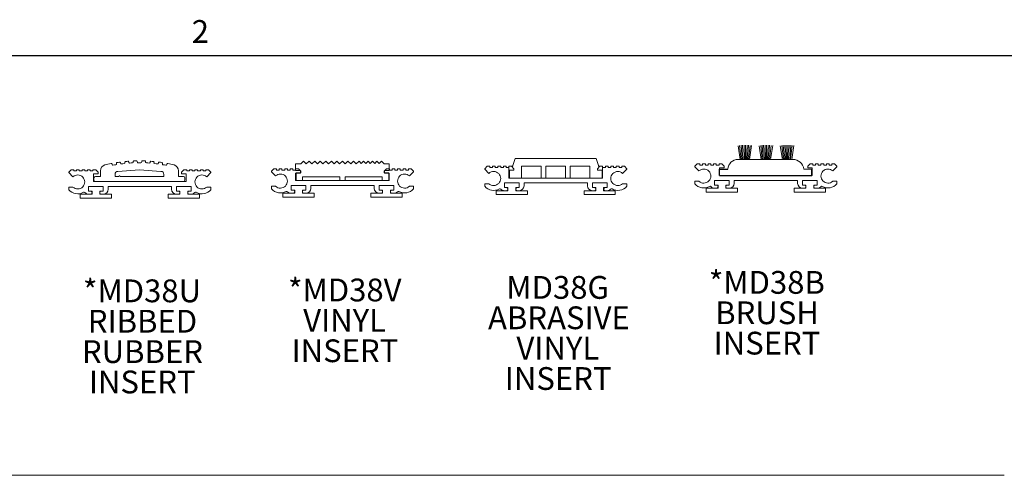
# Model space of a CAD drawing. Units: inches. Extents: x 1.1 to 86.6, y 1.6 to 67.1.
# Drawn here: x 18.6 to 43.8, y 54.8 to 66.5 of the extents above; entities that cross this region are included whole.
import ezdxf

# ---------------------------------------------------------------- set-up
doc = ezdxf.new("R2010")
doc.units = ezdxf.units.IN
doc.header["$LTSCALE"] = 8
doc.header["$MEASUREMENT"] = 0
doc.layers.add('FORMAT', color=7, linetype='Continuous')
doc.styles.add('SLDTEXTSTYLE0', font='TXT', dxfattribs={"width": 0.605})

# ---------------------------------------------------------------- blocks, each defined once
blk = doc.blocks.new('SW_NOTE_11')
at = {"layer": 'FORMAT', "color": 0, "char_height": 0.5833, "attachment_point": 2, "style": 'SLDTEXTSTYLE0'}
for s, insert in [('*MD38U', (1.477, 0.752)), ('RIBBED', (1.489, -0.026)), ('RUBBER', (1.489, -0.804)), ('INSERT', (1.483, -1.581))]:
    blk.add_mtext(s, dxfattribs=dict(at, insert=insert))
blk = doc.blocks.new('SW_NOTE_12')
at = {"layer": 'FORMAT', "color": 0, "char_height": 0.5833, "attachment_point": 2, "style": 'SLDTEXTSTYLE0'}
for s, insert in [('*MD38V', (1.458, 0.752)), ('VINYL', (1.454, -0.026)), ('INSERT', (1.462, -0.804))]:
    blk.add_mtext(s, dxfattribs=dict(at, insert=insert))
blk = doc.blocks.new('SW_NOTE_13')
at = {"layer": 'FORMAT', "color": 0, "char_height": 0.5833, "attachment_point": 2, "style": 'SLDTEXTSTYLE0'}
for s, insert in [('MD38G', (1.34, 0.752)), ('ABRASIVE', (1.373, -0.026)), ('VINYL', (1.346, -0.804)), ('INSERT', (1.354, -1.581))]:
    blk.add_mtext(s, dxfattribs=dict(at, insert=insert))
blk = doc.blocks.new('Block8')
at = {"color": 7, "linetype": 'Continuous', "lineweight": 0}
for p, q in [((-7.97, 11.13), (-7.75, 9.72)), ((-7.81, 11.15), (-7.64, 9.72)), ((-7.66, 11.17), (-7.54, 9.72)), ((-7.51, 11.18), (-7.43, 9.72)), ((-7.35, 11.19), (-7.32, 9.72)), ((-7.2, 11.19), (-7.22, 9.72)), ((-7.04, 11.18), (-7.11, 9.72)), ((-6.89, 11.17), (-7, 9.72)), ((-6.73, 11.16), (-6.9, 9.72)), ((-6.58, 11.14), (-6.79, 9.72)), ((-5.81, 11.13), (-5.59, 9.72)), ((-5.65, 11.15), (-5.48, 9.72)), ((-5.5, 11.17), (-5.38, 9.72)), ((-5.35, 11.18), (-5.27, 9.72)), ((-5.19, 11.19), (-5.16, 9.72)), ((-5.04, 11.19), (-5.06, 9.72)), ((-4.88, 11.18), (-4.95, 9.72)), ((-4.73, 11.17), (-4.84, 9.72)), ((-4.57, 11.16), (-4.74, 9.72)), ((-4.42, 11.14), (-4.63, 9.72)), ((-3.65, 11.13), (-3.43, 9.72)), ((-3.49, 11.15), (-3.32, 9.72)), ((-3.34, 11.17), (-3.22, 9.72)), ((-3.19, 11.18), (-3.11, 9.72)), ((-3.03, 11.19), (-3, 9.72)), ((-2.88, 11.19), (-2.9, 9.72)), ((-2.72, 11.18), (-2.79, 9.72)), ((-2.57, 11.17), (-2.68, 9.72)), ((-2.41, 11.16), (-2.58, 9.72)), ((-2.26, 11.14), (-2.47, 9.72)), ((-7.97, 9.72), (-2.35, 9.72)), ((-1.23, 8.73), (-0.41, 8.73))]:
    blk.add_line(p, q, dxfattribs=at)
for centre, radius, start, end in [((-7.97, 8.67), 1.05, 90, 176.6988), ((-2.35, 8.59), 1.13, 7.4306, 90)]:
    blk.add_arc(centre, radius, start, end, dxfattribs=at)
at = {"layer": 'FORMAT', "color": 8, "true_color": 0x808080}
for p, q in [((-9.86, 8.06), (-9.86, 8.73)), ((-9.86, 8.73), (-9.01, 8.73)), ((-0.41, 8.06), (-0.41, 8.73)), ((-9.86, 8.06), (-0.41, 8.06))]:
    blk.add_line(p, q, dxfattribs=at)
blk = doc.blocks.new('SW_NOTE_14')
at = {"layer": 'FORMAT', "color": 0, "char_height": 0.5833, "attachment_point": 2, "style": 'SLDTEXTSTYLE0'}
for s, insert in [('*MD38B', (1.458, 0.752)), ('BRUSH', (1.463, -0.026)), ('INSERT', (1.462, -0.804))]:
    blk.add_mtext(s, dxfattribs=dict(at, insert=insert))

msp = doc.modelspace()

# ---------------------------------------------------------------- linework, layer by layer
at = {"color": 8, "linetype": 'Continuous', "lineweight": 0, "true_color": 0x808080}
msp.add_line((2.639416, 65.5365854), (85.039416, 65.5365854), dxfattribs=at)
at = {"color": 7, "linetype": 'Continuous', "lineweight": 15}
for p, q in [((21.098873, 62.7608892), (21.0972906, 62.7707684)), ((21.196131, 62.7852501), (21.1974478, 62.775337)), ((21.312623, 62.7888037), (21.3116178, 62.7987583)), ((21.411133, 62.8074683), (21.4118712, 62.7974955)), ((21.5276346, 62.8042426), (21.5272098, 62.8142387)), ((21.6270631, 62.8171479), (21.6272202, 62.8071488)), ((21.7431801, 62.8071535), (21.7433372, 62.8171575)), ((21.8431907, 62.8142556), (21.8427661, 62.8042646)), ((21.9585301, 62.7975267), (21.9592687, 62.8075046)), ((22.0587845, 62.7988017), (22.0577797, 62.7888522)), ((22.1729561, 62.7753947), (22.1742735, 62.7853127)), ((22.273115, 62.7708382), (22.2715334, 62.760964)), ((25.8165224, 62.760092), (25.8875706, 62.8295383)), ((25.8875706, 62.8295383), (25.9570169, 62.7584902)), ((25.9570169, 62.7584902), (26.0297038, 62.8295383)), ((26.0297038, 62.8295383), (26.0991502, 62.7584902)), ((26.0991502, 62.7584902), (26.1718371, 62.8295383)), ((26.1718371, 62.8295383), (26.2412834, 62.7584902)), ((26.2412834, 62.7584902), (26.3139704, 62.8295383)), ((26.3139704, 62.8295383), (26.3834167, 62.7584902)), ((26.3834167, 62.7584902), (26.4561036, 62.8295383)), ((26.4561036, 62.8295383), (26.52555, 62.7584902)), ((26.52555, 62.7584902), (26.5982369, 62.8295383)), ((26.5982369, 62.8295383), (26.6676832, 62.7584902)), ((26.6676832, 62.7584902), (26.7403702, 62.8295383)), ((26.7403702, 62.8295383), (26.8098165, 62.7584902)), ((26.8098165, 62.7584902), (26.8825034, 62.8295383)), ((26.8825034, 62.8295383), (26.9519498, 62.7584902)), ((26.9519498, 62.7584902), (27.0246367, 62.8295383)), ((27.0246367, 62.8295383), (27.094083, 62.7584902)), ((27.094083, 62.7584902), (27.1667699, 62.8295383)), ((27.1667699, 62.8295383), (27.2362163, 62.7584902)), ((27.2362163, 62.7584902), (27.3089032, 62.8295383)), ((27.3089032, 62.8295383), (27.3647698, 62.7723831)), ((27.3647698, 62.7723831), (27.4232433, 62.8295383)), ((27.4232433, 62.8295383), (27.4791099, 62.7723831)), ((27.4791099, 62.7723831), (27.5375835, 62.8295383)), ((27.5375835, 62.8295383), (27.59345, 62.7723831)), ((27.59345, 62.7723831), (27.6519236, 62.8295383)), ((27.6519236, 62.8295383), (27.7077902, 62.7723831)), ((27.7077902, 62.7723831), (27.7662637, 62.8295383)), ((27.7662637, 62.8295383), (27.8221303, 62.7723831)), ((27.8221303, 62.7723831), (27.8806038, 62.8295383)), ((27.8806038, 62.8295383), (27.9484844, 62.760092)), ((31.2418637, 62.7158396), (31.3073783, 62.8958396)), ((33.376349, 62.8958396), (31.3073783, 62.8958396)), ((33.376349, 62.8958396), (33.4418637, 62.7158396)), ((19.9354286, 62.6076596), (19.8754286, 62.5476596)), ((19.8754286, 62.5476596), (19.8754286, 62.5352831)), ((19.8754286, 62.5352831), (19.9830522, 62.4276596)), ((20.0054286, 62.6076596), (19.9354286, 62.6076596)), ((20.0054286, 62.5776596), (20.0054286, 62.6076596)), ((20.0754286, 62.5776596), (20.0054286, 62.5776596)), ((20.0754286, 62.6076596), (20.0754286, 62.5776596)), ((20.1454286, 62.6076596), (20.0754286, 62.6076596)), ((20.1454286, 62.5776596), (20.1454286, 62.6076596)), ((20.2154286, 62.5776596), (20.1454286, 62.5776596)), ((20.2154286, 62.6076596), (20.2154286, 62.5776596)), ((20.2854286, 62.6076596), (20.2154286, 62.6076596)), ((20.2854286, 62.5776596), (20.2854286, 62.6076596)), ((20.3554286, 62.5776596), (20.2854286, 62.5776596)), ((20.3554286, 62.6076596), (20.3554286, 62.5776596)), ((20.4254286, 62.6076596), (20.3554286, 62.6076596)), ((20.4254286, 62.5776596), (20.4254286, 62.6076596)), ((20.4954286, 62.5776596), (20.4254286, 62.5776596)), ((20.4954286, 62.6076596), (20.4954286, 62.5776596)), ((20.5654286, 62.6076596), (20.4954286, 62.6076596)), ((20.6254286, 62.5476596), (20.5654286, 62.6076596)), ((20.6254286, 62.5076596), (20.6254286, 62.5476596)), ((20.6854286, 62.43766), (20.6854286, 62.5844766)), ((20.9827823, 62.7505677), (20.9846733, 62.7407479)), ((21.1350011, 62.567731), (21.6854286, 62.60516)), ((21.6854286, 62.60516), (22.235856, 62.567731)), ((22.3857324, 62.7408324), (22.3876243, 62.7506569)), ((22.6854286, 62.43766), (22.6854286, 62.5844766)), ((22.8254286, 62.6076596), (22.7654286, 62.5476596)), ((22.7654286, 62.5476596), (22.7654286, 62.5076596)), ((22.8954286, 62.6076596), (22.8254286, 62.6076596)), ((22.8954286, 62.5776596), (22.8954286, 62.6076596)), ((22.9654286, 62.5776596), (22.8954286, 62.5776596)), ((22.9654286, 62.6076596), (22.9654286, 62.5776596)), ((23.0354286, 62.6076596), (22.9654286, 62.6076596)), ((23.0354286, 62.5776596), (23.0354286, 62.6076596)), ((23.1054286, 62.5776596), (23.0354286, 62.5776596)), ((23.1054286, 62.6076596), (23.1054286, 62.5776596)), ((23.1754286, 62.6076596), (23.1054286, 62.6076596)), ((23.1754286, 62.5776596), (23.1754286, 62.6076596)), ((23.2454286, 62.5776596), (23.1754286, 62.5776596)), ((23.2454286, 62.6076596), (23.2454286, 62.5776596)), ((23.3154286, 62.6076596), (23.2454286, 62.6076596)), ((23.3154286, 62.5776596), (23.3154286, 62.6076596)), ((23.3854286, 62.5776596), (23.3154286, 62.5776596)), ((23.3854286, 62.6076596), (23.3854286, 62.5776596)), ((23.4554286, 62.6076596), (23.3854286, 62.6076596)), ((23.4078051, 62.4276596), (23.5154286, 62.5352831)), ((23.5154286, 62.5476596), (23.4554286, 62.6076596)), ((23.5154286, 62.5352831), (23.5154286, 62.5476596)), ((25.1245034, 62.6295383), (25.0645034, 62.5695383)), ((25.0645034, 62.5695383), (25.0645034, 62.5571619)), ((25.0645034, 62.5571619), (25.172127, 62.4495383)), ((25.1945034, 62.6295383), (25.1245034, 62.6295383)), ((25.1945034, 62.5995383), (25.1945034, 62.6295383)), ((25.2645034, 62.5995383), (25.1945034, 62.5995383)), ((25.3345034, 62.6295383), (25.2645034, 62.6295383)), ((25.2645034, 62.6295383), (25.2645034, 62.5995383)), ((25.3345034, 62.5995383), (25.3345034, 62.6295383)), ((25.4045034, 62.5995383), (25.3345034, 62.5995383)), ((25.4745034, 62.6295383), (25.4045034, 62.6295383)), ((25.4045034, 62.6295383), (25.4045034, 62.5995383)), ((25.4745034, 62.5995383), (25.4745034, 62.6295383)), ((25.5445034, 62.5995383), (25.4745034, 62.5995383)), ((25.6145034, 62.6295383), (25.5445034, 62.6295383)), ((25.5445034, 62.6295383), (25.5445034, 62.5995383)), ((25.6145034, 62.5995383), (25.6145034, 62.6295383)), ((25.6845034, 62.5995383), (25.6145034, 62.5995383)), ((25.6825034, 62.760092), (25.8165224, 62.760092)), ((25.6825034, 62.760092), (25.6825034, 62.5881948)), ((25.8046915, 62.5881948), (25.6825034, 62.5881948)), ((25.6825034, 62.5227085), (25.8046915, 62.5227085)), ((25.6825034, 62.5227085), (25.6825034, 62.3295383)), ((25.7545034, 62.6295383), (25.6845034, 62.6295383)), ((25.6845034, 62.6295383), (25.6845034, 62.5995383)), ((25.6965034, 62.3295383), (25.6965034, 62.5295383)), ((25.6965034, 62.5295383), (25.8145034, 62.5295383)), ((25.8145034, 62.5695383), (25.7545034, 62.6295383)), ((25.8046915, 62.5227085), (25.8046915, 62.5881948)), ((25.8145034, 62.5295383), (25.8145034, 62.5695383)), ((27.9484844, 62.760092), (28.0825034, 62.760092)), ((28.0145034, 62.6295383), (27.9545034, 62.5695383)), ((27.9545034, 62.5695383), (27.9545034, 62.5295383)), ((27.9545034, 62.5295383), (28.0725034, 62.5295383)), ((28.0825034, 62.5881948), (27.9603153, 62.5881948)), ((27.9603153, 62.5881948), (27.9603153, 62.5227085)), ((27.9603153, 62.5227085), (28.0825034, 62.5227085)), ((28.0845034, 62.6295383), (28.0145034, 62.6295383)), ((28.0725034, 62.5295383), (28.0725034, 62.3295383)), ((28.0825034, 62.5881948), (28.0825034, 62.760092)), ((28.0825034, 62.3295383), (28.0825034, 62.5227085)), ((28.0845034, 62.5995383), (28.0845034, 62.6295383)), ((28.1545034, 62.5995383), (28.0845034, 62.5995383)), ((28.2245034, 62.6295383), (28.1545034, 62.6295383)), ((28.1545034, 62.6295383), (28.1545034, 62.5995383)), ((28.2245034, 62.5995383), (28.2245034, 62.6295383)), ((28.2945034, 62.5995383), (28.2245034, 62.5995383)), ((28.3645034, 62.6295383), (28.2945034, 62.6295383)), ((28.2945034, 62.6295383), (28.2945034, 62.5995383)), ((28.3645034, 62.5995383), (28.3645034, 62.6295383)), ((28.4345034, 62.5995383), (28.3645034, 62.5995383)), ((28.5045034, 62.6295383), (28.4345034, 62.6295383)), ((28.4345034, 62.6295383), (28.4345034, 62.5995383)), ((28.5045034, 62.5995383), (28.5045034, 62.6295383)), ((28.5745034, 62.5995383), (28.5045034, 62.5995383)), ((28.6445034, 62.6295383), (28.5745034, 62.6295383)), ((28.5745034, 62.6295383), (28.5745034, 62.5995383)), ((28.5968799, 62.4495383), (28.7045034, 62.5571619)), ((28.7045034, 62.5695383), (28.6445034, 62.6295383)), ((28.7045034, 62.5571619), (28.7045034, 62.5695383)), ((30.5838637, 62.6958396), (30.5238637, 62.6358396)), ((30.5238637, 62.6358396), (30.5238637, 62.6234632)), ((30.5238637, 62.6234632), (30.6314872, 62.5158396)), ((30.6538637, 62.6958396), (30.5838637, 62.6958396)), ((30.6538637, 62.6658396), (30.6538637, 62.6958396)), ((30.7238637, 62.6658396), (30.6538637, 62.6658396)), ((30.7938637, 62.6958396), (30.7238637, 62.6958396)), ((30.7238637, 62.6958396), (30.7238637, 62.6658396)), ((30.7938637, 62.6658396), (30.7938637, 62.6958396)), ((30.8638637, 62.6658396), (30.7938637, 62.6658396)), ((30.9338637, 62.6958396), (30.8638637, 62.6958396)), ((30.8638637, 62.6958396), (30.8638637, 62.6658396)), ((30.9338637, 62.6658396), (30.9338637, 62.6958396)), ((31.0038637, 62.6658396), (30.9338637, 62.6658396)), ((31.0738637, 62.6958396), (31.0038637, 62.6958396)), ((31.0038637, 62.6958396), (31.0038637, 62.6658396)), ((31.0738637, 62.6658396), (31.0738637, 62.6958396)), ((31.1438637, 62.6658396), (31.0738637, 62.6658396)), ((31.1418637, 62.6958396), (31.2418637, 62.6958396)), ((31.1418637, 62.6958396), (31.1418637, 62.3958396)), ((31.2138637, 62.6958396), (31.1438637, 62.6958396)), ((31.1438637, 62.6958396), (31.1438637, 62.6658396)), ((31.1558637, 62.3958396), (31.1558637, 62.5958396)), ((31.1558637, 62.5958396), (31.2738637, 62.5958396)), ((31.2738637, 62.6358396), (31.2138637, 62.6958396)), ((31.2418637, 62.6958396), (31.2418637, 62.7158396)), ((31.2738637, 62.5958396), (31.2738637, 62.6358396)), ((31.9668637, 62.6958396), (31.4668637, 62.6958396)), ((31.4668637, 62.6958396), (31.4668637, 62.3958396)), ((31.9668637, 62.3958396), (31.9668637, 62.6958396)), ((32.5918637, 62.6958396), (32.0918637, 62.6958396)), ((32.0918637, 62.6958396), (32.0918637, 62.3958396)), ((32.5918637, 62.3958396), (32.5918637, 62.6958396)), ((33.2168637, 62.6958396), (32.7168637, 62.6958396)), ((32.7168637, 62.6958396), (32.7168637, 62.3958396)), ((33.2168637, 62.3958396), (33.2168637, 62.6958396)), ((33.4738637, 62.6958396), (33.4138637, 62.6358396)), ((33.4138637, 62.6358396), (33.4138637, 62.5958396)), ((33.4138637, 62.5958396), (33.5318637, 62.5958396)), ((33.4418637, 62.7158396), (33.4418637, 62.6958396)), ((33.4418637, 62.6958396), (33.5418637, 62.6958396)), ((33.5438637, 62.6958396), (33.4738637, 62.6958396)), ((33.5318637, 62.5958396), (33.5318637, 62.3958396)), ((33.5418637, 62.3958396), (33.5418637, 62.6958396)), ((33.5438637, 62.6658396), (33.5438637, 62.6958396)), ((33.6138637, 62.6658396), (33.5438637, 62.6658396)), ((33.6838637, 62.6958396), (33.6138637, 62.6958396)), ((33.6138637, 62.6958396), (33.6138637, 62.6658396)), ((33.6838637, 62.6658396), (33.6838637, 62.6958396)), ((33.7538637, 62.6658396), (33.6838637, 62.6658396)), ((33.8238637, 62.6958396), (33.7538637, 62.6958396)), ((33.7538637, 62.6958396), (33.7538637, 62.6658396)), ((33.8238637, 62.6658396), (33.8238637, 62.6958396)), ((33.8938637, 62.6658396), (33.8238637, 62.6658396)), ((33.9638637, 62.6958396), (33.8938637, 62.6958396)), ((33.8938637, 62.6958396), (33.8938637, 62.6658396)), ((33.9638637, 62.6658396), (33.9638637, 62.6958396)), ((34.0338637, 62.6658396), (33.9638637, 62.6658396)), ((34.1038637, 62.6958396), (34.0338637, 62.6958396)), ((34.0338637, 62.6958396), (34.0338637, 62.6658396)), ((34.0562401, 62.5158396), (34.1638637, 62.6234632)), ((34.1638637, 62.6358396), (34.1038637, 62.6958396)), ((34.1638637, 62.6234632), (34.1638637, 62.6358396)), ((35.9635845, 62.7582771), (35.9035845, 62.6982771)), ((35.9035845, 62.6982771), (35.9035845, 62.6859006)), ((35.9035845, 62.6859006), (36.011208, 62.5782771)), ((36.0335845, 62.7582771), (35.9635845, 62.7582771)), ((36.0335845, 62.7282771), (36.0335845, 62.7582771)), ((36.1035845, 62.7282771), (36.0335845, 62.7282771)), ((36.1735845, 62.7582771), (36.1035845, 62.7582771)), ((36.1035845, 62.7582771), (36.1035845, 62.7282771)), ((36.1735845, 62.7282771), (36.1735845, 62.7582771)), ((36.2435845, 62.7282771), (36.1735845, 62.7282771)), ((36.3135845, 62.7582771), (36.2435845, 62.7582771)), ((36.2435845, 62.7582771), (36.2435845, 62.7282771)), ((36.3135845, 62.7282771), (36.3135845, 62.7582771)), ((36.3835845, 62.7282771), (36.3135845, 62.7282771)), ((36.4535845, 62.7582771), (36.3835845, 62.7582771)), ((36.3835845, 62.7582771), (36.3835845, 62.7282771)), ((36.4535845, 62.7282771), (36.4535845, 62.7582771)), ((36.5235845, 62.7282771), (36.4535845, 62.7282771)), ((36.5935845, 62.7582771), (36.5235845, 62.7582771)), ((36.5235845, 62.7582771), (36.5235845, 62.7282771)), ((36.5355845, 62.4582771), (36.5355845, 62.6582771)), ((36.5355845, 62.6582771), (36.6535845, 62.6582771)), ((36.6535845, 62.6982771), (36.5935845, 62.7582771)), ((36.6535845, 62.6582771), (36.6535845, 62.6982771)), ((38.8535845, 62.7582771), (38.7935845, 62.6982771)), ((38.7935845, 62.6982771), (38.7935845, 62.6582771)), ((38.7935845, 62.6582771), (38.9115845, 62.6582771)), ((38.9235845, 62.7582771), (38.8535845, 62.7582771)), ((38.9115845, 62.6582771), (38.9115845, 62.4582771)), ((38.9235845, 62.7282771), (38.9235845, 62.7582771)), ((38.9935845, 62.7282771), (38.9235845, 62.7282771)), ((39.0635845, 62.7582771), (38.9935845, 62.7582771)), ((38.9935845, 62.7582771), (38.9935845, 62.7282771)), ((39.0635845, 62.7282771), (39.0635845, 62.7582771)), ((39.1335845, 62.7282771), (39.0635845, 62.7282771)), ((39.2035845, 62.7582771), (39.1335845, 62.7582771)), ((39.1335845, 62.7582771), (39.1335845, 62.7282771)), ((39.2035845, 62.7282771), (39.2035845, 62.7582771)), ((39.2735845, 62.7282771), (39.2035845, 62.7282771)), ((39.3435845, 62.7582771), (39.2735845, 62.7582771)), ((39.2735845, 62.7582771), (39.2735845, 62.7282771)), ((39.3435845, 62.7282771), (39.3435845, 62.7582771)), ((39.4135845, 62.7282771), (39.3435845, 62.7282771)), ((39.4835845, 62.7582771), (39.4135845, 62.7582771)), ((39.4135845, 62.7582771), (39.4135845, 62.7282771)), ((39.435961, 62.5782771), (39.5435845, 62.6859006)), ((39.5435845, 62.6982771), (39.4835845, 62.7582771)), ((39.5435845, 62.6859006), (39.5435845, 62.6982771)), ((20.5074286, 62.5076596), (20.6254286, 62.5076596)), ((20.5074286, 62.3076596), (20.5074286, 62.5076596)), ((22.8834286, 62.3076596), (20.5074286, 62.3076596)), ((20.5204286, 62.3476596), (20.5204286, 62.39766)), ((20.6854286, 62.43766), (20.5604286, 62.43766)), ((20.5604286, 62.3076596), (22.8104286, 62.3076596)), ((21.0604286, 62.43766), (21.0604286, 62.4879153)), ((21.0604286, 62.43766), (21.159897, 62.43766)), ((21.191897, 62.43766), (22.3104286, 62.43766)), ((22.3104286, 62.43766), (22.3104286, 62.4879153)), ((22.6854286, 62.43766), (22.8104286, 62.43766)), ((22.7654286, 62.5076596), (22.8834286, 62.5076596)), ((22.8504286, 62.39766), (22.8504286, 62.3476596)), ((22.8834286, 62.5076596), (22.8834286, 62.3076596)), ((25.6825034, 62.3295383), (25.8625034, 62.3295383)), ((28.0725034, 62.3295383), (25.6965034, 62.3295383)), ((26.8125034, 62.4295383), (25.8625034, 62.4295383)), ((25.8625034, 62.4295383), (25.8625034, 62.3295383)), ((26.8125034, 62.3295383), (26.8125034, 62.4295383)), ((26.8125034, 62.3295383), (26.9525034, 62.3295383)), ((27.9025034, 62.4295383), (26.9525034, 62.4295383)), ((26.9525034, 62.4295383), (26.9525034, 62.3295383)), ((27.9025034, 62.3295383), (27.9025034, 62.4295383)), ((27.9025034, 62.3295383), (28.0825034, 62.3295383)), ((31.0308637, 62.1518396), (31.0308637, 62.2718396)), ((31.0308637, 62.2718396), (31.4068637, 62.2718396)), ((31.1418637, 62.3958396), (31.4668637, 62.3958396)), ((33.5318637, 62.3958396), (31.1558637, 62.3958396)), ((31.4068637, 62.2718396), (31.4068637, 62.1518396)), ((31.5308637, 62.1958396), (31.5308637, 62.2718396)), ((31.5308637, 62.2718396), (33.1568637, 62.2718396)), ((31.9668637, 62.3958396), (32.0918637, 62.3958396)), ((32.5918637, 62.3958396), (32.7168637, 62.3958396)), ((33.1568637, 62.2718396), (33.1568637, 62.1958396)), ((33.2168637, 62.3958396), (33.5418637, 62.3958396)), ((33.2808637, 62.1518396), (33.2808637, 62.2718396)), ((33.2808637, 62.2718396), (33.6568637, 62.2718396)), ((33.6568637, 62.2718396), (33.6568637, 62.1518396)), ((36.011208, 62.3142771), (35.9035845, 62.3142771)), ((35.9035845, 62.3142771), (35.9035845, 62.2474908)), ((36.4105845, 62.2142771), (36.4105845, 62.3342771)), ((36.4105845, 62.3342771), (36.7865845, 62.3342771)), ((38.9115845, 62.4582771), (36.5355845, 62.4582771)), ((36.7865845, 62.3342771), (36.7865845, 62.2142771)), ((36.9105845, 62.2582771), (36.9105845, 62.3342771)), ((36.9105845, 62.3342771), (38.5365845, 62.3342771)), ((38.5365845, 62.3342771), (38.5365845, 62.2582771)), ((38.6605845, 62.2142771), (38.6605845, 62.3342771)), ((38.6605845, 62.3342771), (39.0365845, 62.3342771)), ((39.0365845, 62.3342771), (39.0365845, 62.2142771)), ((39.5435845, 62.3142771), (39.435961, 62.3142771)), ((39.5435845, 62.2474908), (39.5435845, 62.3142771)), ((19.8754286, 62.1636596), (19.8754286, 62.0968733)), ((19.9830522, 62.1636596), (19.8754286, 62.1636596)), ((20.3824286, 62.1836596), (20.7584286, 62.1836596)), ((20.3824286, 62.0636596), (20.3824286, 62.1836596)), ((20.4304286, 62.0636596), (20.3824286, 62.0636596)), ((20.4304286, 62.0636596), (20.4704286, 62.0636596)), ((20.4704286, 62.0636596), (20.4704286, 61.9836596)), ((20.6704286, 62.0636596), (20.7104286, 62.0636596)), ((20.6704286, 61.9836596), (20.6704286, 62.0636596)), ((20.7584286, 62.0636596), (20.7104286, 62.0636596)), ((20.7584286, 62.1836596), (20.7584286, 62.0636596)), ((20.8824286, 62.1836596), (22.5084286, 62.1836596)), ((20.8824286, 62.1076596), (20.8824286, 62.1836596)), ((22.5084286, 62.1836596), (22.5084286, 62.1076596)), ((22.6324286, 62.0636596), (22.6324286, 62.1836596)), ((22.6324286, 62.1836596), (23.0084286, 62.1836596)), ((22.6804286, 62.0636596), (22.6324286, 62.0636596)), ((22.6804286, 62.0636596), (22.7204286, 62.0636596)), ((22.7204286, 62.0636596), (22.7204286, 61.9836596)), ((22.9204286, 62.0636596), (22.9604286, 62.0636596)), ((22.9204286, 61.9836596), (22.9204286, 62.0636596)), ((23.0084286, 62.0636596), (22.9604286, 62.0636596)), ((23.0084286, 62.1836596), (23.0084286, 62.0636596)), ((23.5154286, 62.1636596), (23.4078051, 62.1636596)), ((23.5154286, 62.0968733), (23.5154286, 62.1636596)), ((25.172127, 62.1855383), (25.0645034, 62.1855383)), ((25.0645034, 62.1855383), (25.0645034, 62.118752)), ((25.5715034, 62.0855383), (25.5715034, 62.2055383)), ((25.5715034, 62.2055383), (25.9475034, 62.2055383)), ((25.6195034, 62.0855383), (25.5715034, 62.0855383)), ((25.6195034, 62.0855383), (25.6595034, 62.0855383)), ((25.6595034, 62.0855383), (25.6595034, 62.0055383)), ((25.8595034, 62.0855383), (25.8995034, 62.0855383)), ((25.8595034, 62.0055383), (25.8595034, 62.0855383)), ((25.9475034, 62.0855383), (25.8995034, 62.0855383)), ((25.9475034, 62.2055383), (25.9475034, 62.0855383)), ((26.0715034, 62.1295383), (26.0715034, 62.2055383)), ((26.0715034, 62.2055383), (27.6975034, 62.2055383)), ((27.6975034, 62.2055383), (27.6975034, 62.1295383)), ((27.8215034, 62.0855383), (27.8215034, 62.2055383)), ((27.8215034, 62.2055383), (28.1975034, 62.2055383)), ((27.8695034, 62.0855383), (27.8215034, 62.0855383)), ((27.8695034, 62.0855383), (27.9095034, 62.0855383)), ((27.9095034, 62.0855383), (27.9095034, 62.0055383)), ((28.1095034, 62.0055383), (28.1095034, 62.0855383)), ((28.1095034, 62.0855383), (28.1495034, 62.0855383)), ((28.1975034, 62.0855383), (28.1495034, 62.0855383)), ((28.1975034, 62.2055383), (28.1975034, 62.0855383)), ((28.7045034, 62.1855383), (28.5968799, 62.1855383)), ((28.7045034, 62.118752), (28.7045034, 62.1855383)), ((30.6314872, 62.2518396), (30.5238637, 62.2518396)), ((30.5238637, 62.2518396), (30.5238637, 62.1850533)), ((30.8188637, 62.0718396), (30.8188637, 61.9718396)), ((31.0308637, 62.0718396), (30.8188637, 62.0718396)), ((31.0788637, 62.1518396), (31.0308637, 62.1518396)), ((31.0308637, 62.0718396), (31.0788637, 62.0718396)), ((31.0788637, 62.1518396), (31.1188637, 62.1518396)), ((31.1188637, 62.0718396), (31.0788637, 62.0718396)), ((31.1188637, 62.1518396), (31.1188637, 62.0718396)), ((31.3188637, 62.0718396), (31.3188637, 62.1518396)), ((31.3188637, 62.1518396), (31.3588637, 62.1518396)), ((31.3588637, 62.0718396), (31.3188637, 62.0718396)), ((31.4068637, 62.1518396), (31.3588637, 62.1518396)), ((31.3588637, 62.0718396), (31.4068637, 62.0718396)), ((31.6188637, 62.0718396), (31.4068637, 62.0718396)), ((31.6188637, 61.9718396), (31.6188637, 62.0718396)), ((33.2808637, 62.0718396), (33.0688637, 62.0718396)), ((33.0688637, 62.0718396), (33.0688637, 61.9718396)), ((33.3288637, 62.1518396), (33.2808637, 62.1518396)), ((33.2808637, 62.0718396), (33.3288637, 62.0718396)), ((33.3288637, 62.1518396), (33.3688637, 62.1518396)), ((33.3688637, 62.0718396), (33.3288637, 62.0718396)), ((33.3688637, 62.1518396), (33.3688637, 62.0718396)), ((33.5688637, 62.0718396), (33.5688637, 62.1518396)), ((33.5688637, 62.1518396), (33.6088637, 62.1518396)), ((33.6088637, 62.0718396), (33.5688637, 62.0718396)), ((33.6568637, 62.1518396), (33.6088637, 62.1518396)), ((33.6088637, 62.0718396), (33.6568637, 62.0718396)), ((33.8688637, 62.0718396), (33.6568637, 62.0718396)), ((33.8688637, 61.9718396), (33.8688637, 62.0718396)), ((34.1638637, 62.2518396), (34.0562401, 62.2518396)), ((34.1638637, 62.1850533), (34.1638637, 62.2518396)), ((36.4105845, 62.1342771), (36.1985845, 62.1342771)), ((36.1985845, 62.1342771), (36.1985845, 62.0342771)), ((36.1985845, 62.0342771), (36.9985845, 62.0342771)), ((36.4585845, 62.2142771), (36.4105845, 62.2142771)), ((36.4105845, 62.1342771), (36.4585845, 62.1342771)), ((36.4585845, 62.2142771), (36.4985845, 62.2142771)), ((36.4985845, 62.1342771), (36.4585845, 62.1342771)), ((36.4985845, 62.2142771), (36.4985845, 62.1342771)), ((36.6985845, 62.1342771), (36.6985845, 62.2142771)), ((36.6985845, 62.2142771), (36.7385845, 62.2142771)), ((36.7385845, 62.1342771), (36.6985845, 62.1342771)), ((36.7865845, 62.2142771), (36.7385845, 62.2142771)), ((36.7385845, 62.1342771), (36.7865845, 62.1342771)), ((36.9985845, 62.1342771), (36.7865845, 62.1342771)), ((36.9985845, 62.0342771), (36.9985845, 62.1342771)), ((38.4485845, 62.1342771), (38.4485845, 62.0342771)), ((38.6605845, 62.1342771), (38.4485845, 62.1342771)), ((38.4485845, 62.0342771), (39.2485845, 62.0342771)), ((38.7085845, 62.2142771), (38.6605845, 62.2142771)), ((38.6605845, 62.1342771), (38.7085845, 62.1342771)), ((38.7085845, 62.2142771), (38.7485845, 62.2142771)), ((38.7485845, 62.1342771), (38.7085845, 62.1342771)), ((38.7485845, 62.2142771), (38.7485845, 62.1342771)), ((38.9485845, 62.2142771), (38.9885845, 62.2142771)), ((38.9485845, 62.1342771), (38.9485845, 62.2142771)), ((38.9885845, 62.1342771), (38.9485845, 62.1342771)), ((39.0365845, 62.2142771), (38.9885845, 62.2142771)), ((38.9885845, 62.1342771), (39.0365845, 62.1342771)), ((39.2485845, 62.1342771), (39.0365845, 62.1342771)), ((39.2485845, 62.0342771), (39.2485845, 62.1342771)), ((20.1704286, 61.9836596), (20.1704286, 61.8836596)), ((20.3824286, 61.9836596), (20.1704286, 61.9836596)), ((20.1704286, 61.8836596), (20.9704286, 61.8836596)), ((20.3824286, 61.9836596), (20.4304286, 61.9836596)), ((20.4704286, 61.9836596), (20.4304286, 61.9836596)), ((20.7104286, 61.9836596), (20.6704286, 61.9836596)), ((20.7104286, 61.9836596), (20.7584286, 61.9836596)), ((20.9704286, 61.9836596), (20.7584286, 61.9836596)), ((20.9704286, 61.8836596), (20.9704286, 61.9836596)), ((22.4204286, 61.9836596), (22.4204286, 61.8836596)), ((22.6324286, 61.9836596), (22.4204286, 61.9836596)), ((22.4204286, 61.8836596), (23.2204286, 61.8836596)), ((22.6324286, 61.9836596), (22.6804286, 61.9836596)), ((22.7204286, 61.9836596), (22.6804286, 61.9836596)), ((22.9604286, 61.9836596), (22.9204286, 61.9836596)), ((22.9604286, 61.9836596), (23.0084286, 61.9836596)), ((23.2204286, 61.9836596), (23.0084286, 61.9836596)), ((23.2204286, 61.8836596), (23.2204286, 61.9836596)), ((25.3595034, 62.0055383), (25.3595034, 61.9055383)), ((25.5715034, 62.0055383), (25.3595034, 62.0055383)), ((25.3595034, 61.9055383), (26.1595034, 61.9055383)), ((25.5715034, 62.0055383), (25.6195034, 62.0055383)), ((25.6595034, 62.0055383), (25.6195034, 62.0055383)), ((25.8995034, 62.0055383), (25.8595034, 62.0055383)), ((25.8995034, 62.0055383), (25.9475034, 62.0055383)), ((26.1595034, 62.0055383), (25.9475034, 62.0055383)), ((26.1595034, 61.9055383), (26.1595034, 62.0055383)), ((27.8215034, 62.0055383), (27.6095034, 62.0055383)), ((27.6095034, 62.0055383), (27.6095034, 61.9055383)), ((27.6095034, 61.9055383), (28.4095034, 61.9055383)), ((27.8215034, 62.0055383), (27.8695034, 62.0055383)), ((27.9095034, 62.0055383), (27.8695034, 62.0055383)), ((28.1495034, 62.0055383), (28.1095034, 62.0055383)), ((28.1495034, 62.0055383), (28.1975034, 62.0055383)), ((28.4095034, 62.0055383), (28.1975034, 62.0055383)), ((28.4095034, 61.9055383), (28.4095034, 62.0055383)), ((30.8188637, 61.9718396), (31.6188637, 61.9718396)), ((33.0688637, 61.9718396), (33.8688637, 61.9718396))]:
    msp.add_line(p, q, dxfattribs=at)
for centre, radius, start, end in [((21.1170389, 62.7739315), 0.02, 98.79866135, 189.0999924), ((21.6854286, 59.1017896), 3.7358704, 97.87505232, 98.79866135), ((21.1763051, 62.7826165), 0.02, 7.56666806, 97.87505232), ((21.2172737, 62.7779706), 0.02, 187.56666806, 277.25744885), ((21.2927242, 62.7867942), 0.02, 276.082951, 5.76648016), ((21.3315166, 62.8007678), 0.02, 95.46532801, 185.76648016), ((21.6854286, 59.1017896), 3.7358704, 94.54171898, 95.46532801), ((21.3911876, 62.805992), 0.02, 4.23319668, 94.54171898), ((21.4318166, 62.7989719), 0.02, 184.23319668, 273.92411589), ((21.6854286, 59.1017896), 3.6858704, 92.74961723, 93.92411589), ((21.5076526, 62.8033935), 0.02, 272.74961723, 2.43330969), ((21.5471918, 62.8150878), 0.02, 92.13199468, 182.43330969), ((21.6854286, 59.1017896), 3.7358704, 91.20838565, 92.13199468), ((21.6070656, 62.8168337), 0.02, 0.90017762, 91.20838565), ((21.6472177, 62.807463), 0.02, 180.90017762, 270.59078171), ((21.6854286, 59.1017896), 3.6858704, 89.41628383, 90.59078171), ((21.7231825, 62.8074677), 0.02, 269.41628383, 359.09990528), ((21.7633348, 62.8168433), 0.02, 88.79866109, 179.09990528), ((21.6854286, 59.1017896), 3.7358704, 87.87505232, 88.79866109), ((21.8232088, 62.8151048), 0.02, 357.56639507, 87.87505232), ((21.8627481, 62.8034154), 0.02, 177.56639507, 267.25744959), ((21.6854286, 59.1017896), 3.6858704, 86.0829505, 87.25744959), ((21.9385847, 62.7990031), 0.02, 266.0829505, 355.76650387), ((21.9792141, 62.8060281), 0.02, 85.46532757, 175.76650387), ((21.6854286, 59.1017896), 3.7358704, 84.54171898, 85.46532757), ((22.0388857, 62.8008113), 0.02, 354.23337206, 84.54171898), ((22.0776785, 62.7868426), 0.02, 174.23337206, 263.92411542), ((22.1531302, 62.7780283), 0.02, 262.74961716, 352.43332943), ((22.1940994, 62.7826791), 0.02, 82.13199467, 172.43332943), ((21.6854286, 59.1017896), 3.7358704, 81.20838565, 82.13199467), ((22.2533667, 62.7740014), 0.02, 350.8999058, 81.20838565), ((20.836682, 62.5844766), 0.1512534, 103.69625811, 180), ((21.6854286, 59.1017896), 3.7358704, 101.20842181, 103.69625811), ((20.9631432, 62.7467857), 0.02, 10.90003616, 101.20842181), ((21.0043125, 62.7445299), 0.02, 190.90003616, 280.59081834), ((21.6854286, 59.1017896), 3.6858704, 99.41628385, 100.59081834), ((21.1404286, 62.4879153), 0.08, 93.89012437, 180), ((21.0791247, 62.757726), 0.02, 279.41628385, 9.0999924), ((21.6854286, 59.1017896), 3.6858704, 96.082951, 97.25744885), ((21.6854286, 59.1017896), 3.6858704, 82.74961716, 83.92411542), ((22.2304286, 62.4879153), 0.08, 360, 86.10987635), ((22.2912816, 62.7578008), 0.02, 170.8999058, 260.59078244), ((21.6854286, 59.1017896), 3.6858704, 79.41628383, 80.59078244), ((22.3660932, 62.7446143), 0.02, 259.41628383, 349.10012739), ((22.4072634, 62.746875), 0.02, 78.79866169, 169.10012739), ((21.6854286, 59.1017896), 3.7358704, 76.30374154, 78.79866169), ((22.5341753, 62.5844766), 0.1512534, 0, 76.30374154), ((30.7538637, 62.3838396), 0.18, 227.16657193, 132.83342807), ((33.9338637, 62.3838396), 0.18, 47.16657193, 312.83342807), ((36.1335845, 62.4462771), 0.18, 227.16657193, 132.83342807), ((39.3135845, 62.4462771), 0.18, 47.16657193, 312.83342807), ((20.1054286, 62.2956596), 0.18, 227.16657193, 132.83342807), ((20.5604286, 62.39766), 0.04, 90, 180), ((20.5604286, 62.3476596), 0.04, 180, 270), ((21.175897, 62.43766), 0.016, 0, 180), ((22.8104286, 62.39766), 0.04, 0, 90), ((22.8104286, 62.3476596), 0.04, 270, 0), ((23.2854286, 62.2956596), 0.18, 47.16657193, 312.83342807), ((25.2945034, 62.3175383), 0.18, 227.16657193, 132.83342807), ((28.4745034, 62.3175383), 0.18, 47.16657193, 312.83342807), ((20.1054286, 62.2956596), 0.304, 220.83647339, 299.20934785), ((20.2684213, 62.0041302), 0.03, 42.24240933, 119.20934785), ((20.3824286, 62.1076596), 0.124, 222.24240933, 270), ((20.4304286, 62.0236596), 0.04, 270, 90), ((20.7104286, 62.0236596), 0.04, 90, 270), ((20.7584286, 62.1076596), 0.124, 270, 360), ((22.6324286, 62.1076596), 0.124, 180, 270), ((22.6804286, 62.0236596), 0.04, 270, 90), ((22.9604286, 62.0236596), 0.04, 90, 270), ((23.0084286, 62.1076596), 0.124, 270, 317.75759067), ((23.1224359, 62.0041302), 0.03, 60.79065215, 137.75759067), ((23.2854286, 62.2956596), 0.304, 240.79065215, 319.16352661), ((25.2945034, 62.3175383), 0.304, 220.83647339, 299.20934785), ((25.4574961, 62.0260089), 0.03, 42.24240933, 119.20934785), ((25.5715034, 62.1295383), 0.124, 222.24240933, 270), ((25.6195034, 62.0455383), 0.04, 270, 90), ((25.8995034, 62.0455383), 0.04, 90, 270), ((25.9475034, 62.1295383), 0.124, 270, 360), ((27.8215034, 62.1295383), 0.124, 180, 270), ((27.8695034, 62.0455383), 0.04, 270, 90), ((28.1495034, 62.0455383), 0.04, 90, 270), ((28.1975034, 62.1295383), 0.124, 270, 317.75759067), ((28.3115107, 62.0260089), 0.03, 60.79065215, 137.75759067), ((28.4745034, 62.3175383), 0.304, 240.79065215, 319.16352661), ((30.7538637, 62.3838396), 0.304, 220.83647339, 299.20934785), ((30.9168564, 62.0923103), 0.03, 42.24240933, 119.20934785), ((31.0308637, 62.1958396), 0.124, 222.24240933, 270), ((31.0788637, 62.1118396), 0.04, 270, 90), ((31.3588637, 62.1118396), 0.04, 90, 270), ((31.4068637, 62.1958396), 0.124, 270, 360), ((33.2808637, 62.1958396), 0.124, 180, 270), ((33.3288637, 62.1118396), 0.04, 270, 90), ((33.6088637, 62.1118396), 0.04, 90, 270), ((33.6568637, 62.1958396), 0.124, 270, 317.75759067), ((33.770871, 62.0923103), 0.03, 60.79065215, 137.75759067), ((33.9338637, 62.3838396), 0.304, 240.79065215, 319.16352661), ((36.1335845, 62.4462771), 0.304, 220.83647339, 299.20934785), ((36.2965772, 62.1547477), 0.03, 42.24240933, 119.20934785), ((36.4105845, 62.2582771), 0.124, 222.24240933, 270), ((36.4585845, 62.1742771), 0.04, 270, 90), ((36.7385845, 62.1742771), 0.04, 90, 270), ((36.7865845, 62.2582771), 0.124, 270, 360), ((38.6605845, 62.2582771), 0.124, 180, 270), ((38.7085845, 62.1742771), 0.04, 270, 90), ((38.9885845, 62.1742771), 0.04, 90, 270), ((39.0365845, 62.2582771), 0.124, 270, 317.75759067), ((39.1505918, 62.1547477), 0.03, 60.79065215, 137.75759067), ((39.3135845, 62.4462771), 0.304, 240.79065215, 319.16352661)]:
    msp.add_arc(centre, radius, start, end, dxfattribs=at)
at = {"layer": 'FORMAT'}
msp.add_line((2.639416, 65.5365854), (85.039416, 65.5365854), dxfattribs=at)
at = {"layer": 'FORMAT', "color": 11, "lineweight": 0, "true_color": 0xff8040}
msp.add_line((43.8209438, 54.7837102), (2.7154553, 54.7837102), dxfattribs=at)

# ---------------------------------------------------------------- block references
at = {"layer": 'FORMAT', "xscale": 0.25, "yscale": 0.25, "zscale": 0.25}
msp.add_blockref('Block8', (39.0027031, 60.4418855), dxfattribs=at)
at = {"layer": 'FORMAT', "color": 8, "true_color": 0x808080}
for name, p in [('SW_NOTE_14', (36.2902233, 59.2636633)), ('SW_NOTE_11', (20.2736001, 59.0467706)), ('SW_NOTE_12', (25.4842798, 59.0686493)), ('SW_NOTE_13', (31.0516648, 59.1349506))]:
    msp.add_blockref(name, p, dxfattribs=at)

# ---------------------------------------------------------------- texts
at = {"layer": 'FORMAT', "insert": (23.0241348, 66.4406507), "char_height": 0.5833333, "attachment_point": 1, "style": 'SLDTEXTSTYLE0'}
msp.add_mtext('2', dxfattribs=at)

doc.saveas('drawing.dxf')
